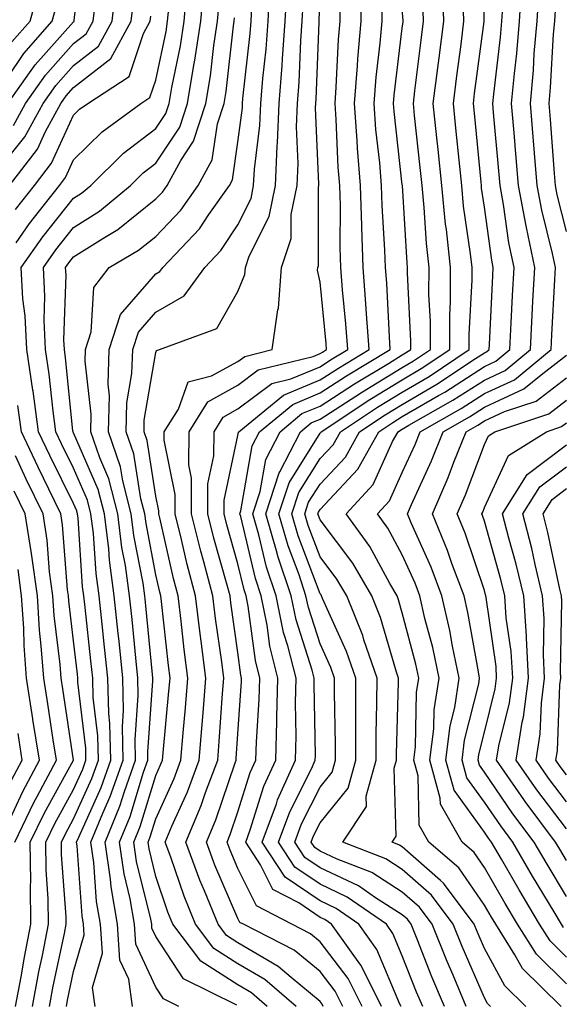
# Model space of a CAD drawing. Units: inches. Extents: x 1013363 to 1016003, y 7237178 to 7239818.
# Drawn here: x 1015641 to 1015708, y 7237952 to 7238072 of the extents above; entities that cross this region are included whole.
import ezdxf

# ---------------------------------------------------------------- set-up
doc = ezdxf.new("R2010")
doc.units = ezdxf.units.IN
doc.header["$MEASUREMENT"] = 0
doc.layers.add('Contour_10137237', color=7, linetype='Continuous', true_color=0xdf9de4)

msp = doc.modelspace()

# ---------------------------------------------------------------- linework, layer by layer
at = {"layer": 'Contour_10137237'}
for points in [[(1015640.04, 7238061.92, 2980), (1015643.35, 7238066.62, 2980), (1015648.05, 7238071.84, 2980), (1015648.1, 7238071.87, 2980), (1015648.12, 7238071.92, 2980), (1015648.13, 7238072, 2980), (1015649.11, 7238080.86, 2980)], [(1015638.05, 7238052.79, 2978), (1015642.12, 7238057.85, 2978), (1015644.33, 7238061.92, 2978), (1015645.87, 7238064.1, 2978), (1015648.05, 7238066.53, 2978), (1015651.08, 7238068.89, 2978), (1015652.75, 7238071.92, 2978), (1015653.28, 7238076.69, 2978)], [(1015683.18, 7237951.92, 2964), (1015681.46, 7237955.33, 2964), (1015678.05, 7237959.79, 2964), (1015676.89, 7237960.76, 2964), (1015674.61, 7237961.92, 2964), (1015670.29, 7237964.16, 2964), (1015668.05, 7237968.7, 2964), (1015667.08, 7237970.95, 2964), (1015666.72, 7237971.92, 2964), (1015667.11, 7237972.86, 2964), (1015668.05, 7237975.62, 2964), (1015669.55, 7237980.42, 2964), (1015670.23, 7237981.92, 2964), (1015670.29, 7237984.16, 2964), (1015670.65, 7237989.32, 2964), (1015670.71, 7237991.92, 2964), (1015670.18, 7237994.05, 2964), (1015669.31, 7238000.66, 2964), (1015669.05, 7238001.92, 2964), (1015668.8, 7238002.67, 2964), (1015668.05, 7238005.84, 2964), (1015666.69, 7238010.56, 2964), (1015666.36, 7238011.92, 2964), (1015666.37, 7238013.6, 2964), (1015668.05, 7238021.46, 2964), (1015668.12, 7238021.85, 2964), (1015668.16, 7238021.92, 2964), (1015673.59, 7238026.38, 2964), (1015678.05, 7238028.24, 2964), (1015680.29, 7238029.68, 2964), (1015684.01, 7238031.92, 2964), (1015683.69, 7238036.28, 2964), (1015683.63, 7238037.5, 2964), (1015683.29, 7238041.92, 2964), (1015683.14, 7238046.83, 2964), (1015683.13, 7238047, 2964), (1015682.97, 7238051.92, 2964), (1015682.61, 7238056.48, 2964), (1015682.57, 7238057.4, 2964), (1015682.24, 7238061.92, 2964), (1015682.6, 7238066.47, 2964), (1015682.64, 7238067.33, 2964), (1015683.04, 7238071.92, 2964), (1015682.96, 7238076.83, 2964)], [(1015693.2, 7237951.92, 2960), (1015691.66, 7237955.53, 2960), (1015689.86, 7237960.11, 2960), (1015689.12, 7237961.92, 2960), (1015688.67, 7237962.54, 2960), (1015688.05, 7237963.08, 2960), (1015684.81, 7237965.16, 2960), (1015682.74, 7237966.61, 2960), (1015678.05, 7237968.8, 2960), (1015676.19, 7237970.06, 2960), (1015674.97, 7237971.92, 2960), (1015675.8, 7237974.17, 2960), (1015678.05, 7237978.63, 2960), (1015679.51, 7237980.46, 2960), (1015679.92, 7237981.92, 2960), (1015679.92, 7237983.8, 2960), (1015679.79, 7237990.18, 2960), (1015679.79, 7237991.92, 2960), (1015679.35, 7237993.22, 2960), (1015678.05, 7237996.08, 2960), (1015676.62, 7238000.49, 2960), (1015676.33, 7238001.92, 2960), (1015675.49, 7238004.48, 2960), (1015674.15, 7238008.02, 2960), (1015673.03, 7238011.92, 2960), (1015674.27, 7238015.7, 2960), (1015678.05, 7238021.75, 2960), (1015678.13, 7238021.84, 2960), (1015678.18, 7238021.92, 2960), (1015684.11, 7238025.86, 2960), (1015688.05, 7238028.26, 2960), (1015690.36, 7238029.61, 2960), (1015693.84, 7238031.92, 2960), (1015693.84, 7238036.13, 2960), (1015693.93, 7238037.8, 2960), (1015693.93, 7238041.92, 2960), (1015693.43, 7238046.54, 2960), (1015693.33, 7238047.2, 2960), (1015692.87, 7238051.92, 2960), (1015692.42, 7238056.3, 2960), (1015692.27, 7238057.7, 2960), (1015691.83, 7238061.92, 2960), (1015692.38, 7238066.25, 2960), (1015692.52, 7238067.45, 2960), (1015693.09, 7238071.92, 2960), (1015692.94, 7238076.81, 2960)], [(1015640.54, 7238069.43, 2982), (1015642.75, 7238071.92, 2982), (1015643.91, 7238076.06, 2982)], [(1015645.1, 7237951.92, 2974), (1015645.57, 7237954.4, 2974), (1015646.92, 7237960.79, 2974), (1015647.13, 7237961.92, 2974), (1015647.12, 7237962.85, 2974), (1015646.57, 7237970.44, 2974), (1015646.56, 7237971.92, 2974), (1015647.04, 7237972.93, 2974), (1015648.05, 7237974.75, 2974), (1015650.28, 7237979.69, 2974), (1015651.06, 7237981.92, 2974), (1015651, 7237984.87, 2974), (1015650.44, 7237989.53, 2974), (1015650.37, 7237991.92, 2974), (1015650.16, 7237994.03, 2974), (1015649.44, 7238000.53, 2974), (1015649.29, 7238001.92, 2974), (1015649.14, 7238003.01, 2974), (1015648.59, 7238011.38, 2974), (1015648.52, 7238011.92, 2974), (1015648.42, 7238012.29, 2974), (1015648.05, 7238013.16, 2974), (1015645.15, 7238019.02, 2974), (1015643.79, 7238021.92, 2974), (1015643.11, 7238026.86, 2974), (1015643.1, 7238026.97, 2974), (1015642.36, 7238031.92, 2974), (1015642.15, 7238036.02, 2974), (1015641.88, 7238038.09, 2974), (1015641.65, 7238041.92, 2974), (1015644.29, 7238045.68, 2974), (1015648.05, 7238050.39, 2974), (1015648.99, 7238050.98, 2974), (1015650.13, 7238051.92, 2974), (1015654.11, 7238055.86, 2974), (1015658.05, 7238058.86, 2974), (1015659.27, 7238060.7, 2974), (1015659.66, 7238061.92, 2974), (1015659.98, 7238063.85, 2974), (1015661.05, 7238068.92, 2974), (1015661.51, 7238071.92, 2974), (1015661.84, 7238075.71, 2974)], [(1015647.17, 7237951.92, 2973), (1015647.31, 7237952.66, 2973), (1015648.05, 7237956.19, 2973), (1015649.32, 7237960.65, 2973), (1015649.24, 7237961.92, 2973), (1015649.07, 7237962.94, 2973), (1015648.48, 7237971.49, 2973), (1015648.41, 7237971.92, 2973), (1015648.67, 7237972.54, 2973), (1015651.39, 7237978.58, 2973), (1015652.57, 7237981.92, 2973), (1015652.47, 7237986.34, 2973), (1015652.32, 7237987.65, 2973), (1015652.2, 7237991.92, 2973), (1015651.82, 7237995.69, 2973), (1015651.51, 7237998.46, 2973), (1015651.15, 7238001.92, 2973), (1015650.77, 7238004.64, 2973), (1015650.45, 7238009.52, 2973), (1015650.16, 7238011.92, 2973), (1015649.72, 7238013.59, 2973), (1015648.05, 7238017.47, 2973), (1015646.58, 7238020.45, 2973), (1015645.88, 7238021.92, 2973), (1015645.54, 7238024.43, 2973), (1015645.08, 7238028.95, 2973), (1015644.63, 7238031.92, 2973), (1015644.47, 7238035.5, 2973), (1015644.56, 7238038.43, 2973), (1015644.36, 7238041.92, 2973), (1015645.88, 7238044.09, 2973), (1015648.05, 7238046.8, 2973), (1015651.18, 7238048.79, 2973), (1015654.96, 7238051.92, 2973), (1015656.52, 7238053.45, 2973), (1015658.05, 7238054.63, 2973), (1015660.96, 7238059.01, 2973), (1015661.9, 7238061.92, 2973), (1015662.68, 7238066.55, 2973), (1015662.81, 7238067.16, 2973), (1015663.53, 7238071.92, 2973), (1015663.9, 7238076.07, 2973)], [(1015667.91, 7237952.06, 2969), (1015661.4, 7237955.27, 2969), (1015658.05, 7237960.44, 2969), (1015657.58, 7237961.45, 2969), (1015657.55, 7237961.92, 2969), (1015657.44, 7237962.53, 2969), (1015655.71, 7237969.58, 2969), (1015655.36, 7237971.92, 2969), (1015656.15, 7237973.82, 2969), (1015658.05, 7237980.03, 2969), (1015658.64, 7237981.33, 2969), (1015658.86, 7237981.92, 2969), (1015658.93, 7237982.8, 2969), (1015659.65, 7237990.32, 2969), (1015659.78, 7237991.92, 2969), (1015659.58, 7237993.45, 2969), (1015658.73, 7238001.24, 2969), (1015658.65, 7238001.92, 2969), (1015658.52, 7238002.39, 2969), (1015658.05, 7238004.49, 2969), (1015656.86, 7238010.73, 2969), (1015656.71, 7238011.92, 2969), (1015656.24, 7238013.73, 2969), (1015655.37, 7238019.24, 2969), (1015654.46, 7238021.92, 2969), (1015654.54, 7238025.43, 2969), (1015655.15, 7238029.02, 2969), (1015655.24, 7238031.92, 2969), (1015655.93, 7238034.04, 2969), (1015658.05, 7238036.48, 2969), (1015661.5, 7238038.47, 2969), (1015664.01, 7238041.92, 2969), (1015665.97, 7238044, 2969), (1015668.05, 7238047.14, 2969), (1015669.64, 7238050.33, 2969), (1015669.96, 7238051.92, 2969), (1015670.05, 7238053.92, 2969), (1015670.73, 7238059.24, 2969), (1015670.83, 7238061.92, 2969), (1015671.08, 7238064.95, 2969), (1015671.47, 7238068.5, 2969), (1015671.72, 7238071.92, 2969), (1015671.94, 7238075.81, 2969)], [(1015671.62, 7237951.92, 2968), (1015669.7, 7237953.57, 2968), (1015668.05, 7237954.54, 2968), (1015663.55, 7237957.42, 2968), (1015660.13, 7237961.92, 2968), (1015659.53, 7237963.4, 2968), (1015658.05, 7237967.75, 2968), (1015657.23, 7237971.1, 2968), (1015657.11, 7237971.92, 2968), (1015657.38, 7237972.59, 2968), (1015658.05, 7237974.77, 2968), (1015660.28, 7237979.69, 2968), (1015661.11, 7237981.92, 2968), (1015661.38, 7237985.25, 2968), (1015661.67, 7237988.3, 2968), (1015661.96, 7237991.92, 2968), (1015661.52, 7237995.39, 2968), (1015661.14, 7237998.83, 2968), (1015660.76, 7238001.92, 2968), (1015660.19, 7238004.06, 2968), (1015658.53, 7238011.44, 2968), (1015658.41, 7238011.92, 2968), (1015658.41, 7238012.28, 2968), (1015658.05, 7238014.07, 2968), (1015656.99, 7238020.86, 2968), (1015656.62, 7238021.92, 2968), (1015656.65, 7238023.32, 2968), (1015658.05, 7238031.59, 2968), (1015658.14, 7238031.83, 2968), (1015658.49, 7238031.92, 2968), (1015665.47, 7238034.5, 2968), (1015668.05, 7238039, 2968), (1015668.9, 7238041.07, 2968), (1015668.97, 7238041.92, 2968), (1015669.43, 7238043.3, 2968), (1015671.84, 7238048.13, 2968), (1015672.6, 7238051.92, 2968), (1015672.83, 7238056.7, 2968), (1015672.87, 7238057.1, 2968), (1015673.07, 7238061.92, 2968), (1015673.43, 7238066.54, 2968), (1015673.46, 7238067.33, 2968), (1015673.8, 7238071.92, 2968), (1015674.02, 7238075.95, 2968)], [(1015707.4, 7237951.92, 2956), (1015702.68, 7237956.55, 2956), (1015701.77, 7237958.2, 2956), (1015699.42, 7237961.92, 2956), (1015698.91, 7237962.78, 2956), (1015698.05, 7237964.26, 2956), (1015694.94, 7237968.81, 2956), (1015691.28, 7237971.92, 2956), (1015690.11, 7237973.98, 2956), (1015689.98, 7237979.99, 2956), (1015689.45, 7237981.92, 2956), (1015689.65, 7237983.52, 2956), (1015689.8, 7237990.17, 2956), (1015690.06, 7237991.92, 2956), (1015689.72, 7237993.59, 2956), (1015688.05, 7237999.88, 2956), (1015687.59, 7238001.46, 2956), (1015687.41, 7238001.92, 2956), (1015686.52, 7238003.45, 2956), (1015684.09, 7238007.96, 2956), (1015681.23, 7238011.92, 2956), (1015684.49, 7238015.48, 2956), (1015686.88, 7238020.75, 2956), (1015687.53, 7238021.92, 2956), (1015687.84, 7238022.13, 2956), (1015688.05, 7238022.25, 2956), (1015688.85, 7238022.72, 2956), (1015694.22, 7238025.75, 2956), (1015698.05, 7238028.22, 2956), (1015700.58, 7238029.39, 2956), (1015703.65, 7238031.92, 2956), (1015703.87, 7238036.1, 2956), (1015703.96, 7238037.83, 2956), (1015704.17, 7238041.92, 2956), (1015703.17, 7238046.8, 2956), (1015703.12, 7238046.99, 2956), (1015702.21, 7238051.92, 2956), (1015701.89, 7238055.76, 2956), (1015701.66, 7238058.31, 2956), (1015701.36, 7238061.92, 2956), (1015701.69, 7238065.56, 2956), (1015701.99, 7238067.98, 2956), (1015702.32, 7238071.92, 2956), (1015702.62, 7238076.49, 2956)], [(1015640.25, 7238051.92, 2977), (1015643.63, 7238056.34, 2977), (1015644.61, 7238058.48, 2977), (1015646.47, 7238061.92, 2977), (1015647.12, 7238062.85, 2977), (1015648.05, 7238063.87, 2977), (1015652.57, 7238067.4, 2977), (1015655.05, 7238071.92, 2977), (1015655.36, 7238074.61, 2977)], [(1015640.74, 7238059.23, 2979), (1015642.18, 7238061.92, 2979), (1015644.61, 7238065.36, 2979), (1015648.05, 7238069.19, 2979), (1015649.58, 7238070.39, 2979), (1015650.43, 7238071.92, 2979), (1015650.74, 7238074.61, 2979)], [(1015650.66, 7237951.92, 2972), (1015650.34, 7237954.21, 2972), (1015651.55, 7237958.42, 2972), (1015651.32, 7237961.92, 2972), (1015650.83, 7237964.7, 2972), (1015650.51, 7237969.46, 2972), (1015650.15, 7237971.92, 2972), (1015651.6, 7237975.47, 2972), (1015652.5, 7237977.47, 2972), (1015654.08, 7237981.92, 2972), (1015653.99, 7237985.98, 2972), (1015654.13, 7237988, 2972), (1015654.03, 7237991.92, 2972), (1015653.57, 7237996.4, 2972), (1015653.48, 7237997.35, 2972), (1015653, 7238001.92, 2972), (1015652.41, 7238006.28, 2972), (1015652.32, 7238007.65, 2972), (1015651.8, 7238011.92, 2972), (1015651.03, 7238014.9, 2972), (1015648.05, 7238021.77, 2972), (1015648, 7238021.87, 2972), (1015647.98, 7238021.92, 2972), (1015647.96, 7238022.01, 2972), (1015647.06, 7238030.93, 2972), (1015646.92, 7238031.92, 2972), (1015646.86, 7238033.11, 2972), (1015647.12, 7238040.99, 2972), (1015647.06, 7238041.92, 2972), (1015647.47, 7238042.5, 2972), (1015648.05, 7238043.22, 2972), (1015651.59, 7238045.46, 2972), (1015653.42, 7238046.55, 2972), (1015658.05, 7238050.27, 2972), (1015658.86, 7238051.11, 2972), (1015659.43, 7238051.92, 2972), (1015661.08, 7238054.95, 2972), (1015662.65, 7238057.32, 2972), (1015664.13, 7238061.92, 2972), (1015664.7, 7238065.27, 2972), (1015665.11, 7238068.98, 2972), (1015665.56, 7238071.92, 2972), (1015665.76, 7238074.21, 2972)], [(1015678.44, 7237951.92, 2966), (1015678.31, 7237952.18, 2966), (1015678.05, 7237952.53, 2966), (1015674.53, 7237955.44, 2966), (1015672.93, 7237956.8, 2966), (1015668.05, 7237959.65, 2966), (1015666.67, 7237960.54, 2966), (1015665.63, 7237961.92, 2966), (1015663.98, 7237965.99, 2966), (1015663.42, 7237967.29, 2966), (1015661.7, 7237971.92, 2966), (1015663.58, 7237976.39, 2966), (1015664.11, 7237977.98, 2966), (1015665.59, 7237981.92, 2966), (1015665.77, 7237984.2, 2966), (1015666.17, 7237990.04, 2966), (1015666.32, 7237991.92, 2966), (1015666.07, 7237993.9, 2966), (1015665.32, 7237999.19, 2966), (1015664.98, 7238001.92, 2966), (1015663.88, 7238006.09, 2966), (1015663.51, 7238007.38, 2966), (1015662.39, 7238011.92, 2966), (1015662.41, 7238016.28, 2966), (1015662.08, 7238017.89, 2966), (1015662.11, 7238021.92, 2966), (1015664.4, 7238025.57, 2966), (1015668.05, 7238027.59, 2966), (1015670.52, 7238029.45, 2966), (1015677.22, 7238031.09, 2966), (1015678.05, 7238031.43, 2966), (1015678.34, 7238031.63, 2966), (1015678.84, 7238031.92, 2966), (1015678.78, 7238032.65, 2966), (1015678.05, 7238040.12, 2966), (1015677.74, 7238041.61, 2966), (1015677.76, 7238041.92, 2966), (1015677.84, 7238042.13, 2966), (1015677.84, 7238051.71, 2966), (1015677.88, 7238051.92, 2966), (1015677.89, 7238052.08, 2966), (1015677.5, 7238061.37, 2966), (1015677.52, 7238061.92, 2966), (1015677.56, 7238062.41, 2966), (1015677.94, 7238071.81, 2966), (1015677.95, 7238071.92, 2966), (1015677.95, 7238072.02, 2966), (1015678.05, 7238075.25, 2966)], [(1015680.81, 7237951.92, 2965), (1015679.89, 7237953.76, 2965), (1015678.05, 7237956.16, 2965), (1015674.9, 7237958.77, 2965), (1015668.73, 7237961.92, 2965), (1015668.28, 7237962.15, 2965), (1015668.05, 7237962.63, 2965), (1015665.25, 7237969.12, 2965), (1015664.21, 7237971.92, 2965), (1015665.34, 7237974.63, 2965), (1015667.71, 7237981.58, 2965), (1015667.84, 7237981.92, 2965), (1015667.85, 7237982.12, 2965), (1015668.05, 7237985.12, 2965), (1015668.49, 7237991.48, 2965), (1015668.5, 7237991.92, 2965), (1015668.41, 7237992.28, 2965), (1015668.05, 7237995.04, 2965), (1015667.2, 7238001.07, 2965), (1015667.09, 7238001.92, 2965), (1015666.75, 7238003.22, 2965), (1015665.1, 7238008.97, 2965), (1015664.37, 7238011.92, 2965), (1015664.39, 7238015.58, 2965), (1015665.12, 7238018.99, 2965), (1015665.14, 7238021.92, 2965), (1015666.26, 7238023.71, 2965), (1015668.05, 7238024.69, 2965), (1015672.18, 7238027.79, 2965), (1015674.49, 7238028.36, 2965), (1015678.05, 7238029.83, 2965), (1015679.31, 7238030.66, 2965), (1015681.42, 7238031.92, 2965), (1015681.19, 7238035.06, 2965), (1015680.78, 7238039.19, 2965), (1015680.58, 7238041.92, 2965), (1015680.5, 7238044.37, 2965), (1015680.51, 7238049.46, 2965), (1015680.43, 7238051.92, 2965), (1015680.26, 7238054.13, 2965), (1015680.01, 7238059.96, 2965), (1015679.87, 7238061.92, 2965), (1015680.02, 7238063.89, 2965), (1015680.29, 7238069.68, 2965), (1015680.48, 7238071.92, 2965), (1015680.44, 7238074.31, 2965)], [(1015685.54, 7237951.92, 2963), (1015683.03, 7237956.9, 2963), (1015682.87, 7237957.1, 2963), (1015679.44, 7237961.92, 2963), (1015678.62, 7237962.49, 2963), (1015678.05, 7237962.76, 2963), (1015675.45, 7237964.52, 2963), (1015672.28, 7237966.15, 2963), (1015670.79, 7237969.18, 2963), (1015668.99, 7237971.92, 2963), (1015669.54, 7237973.41, 2963), (1015671.21, 7237978.76, 2963), (1015672.64, 7237981.92, 2963), (1015672.77, 7237986.64, 2963), (1015672.8, 7237987.17, 2963), (1015672.91, 7237991.92, 2963), (1015671.94, 7237995.81, 2963), (1015671.6, 7237998.37, 2963), (1015670.87, 7238001.92, 2963), (1015670.17, 7238004.04, 2963), (1015668.38, 7238011.59, 2963), (1015668.28, 7238011.92, 2963), (1015668.4, 7238012.27, 2963), (1015669.77, 7238020.2, 2963), (1015670.66, 7238021.92, 2963), (1015674.72, 7238025.25, 2963), (1015678.05, 7238026.64, 2963), (1015681.25, 7238028.72, 2963), (1015686.59, 7238031.92, 2963), (1015686.48, 7238033.49, 2963), (1015686.15, 7238040.02, 2963), (1015686, 7238041.92, 2963), (1015685.93, 7238044.04, 2963), (1015685.59, 7238049.46, 2963), (1015685.52, 7238051.92, 2963), (1015685.3, 7238054.67, 2963), (1015684.85, 7238058.72, 2963), (1015684.61, 7238061.92, 2963), (1015684.87, 7238065.1, 2963), (1015685.36, 7238069.23, 2963), (1015685.6, 7238071.92, 2963), (1015685.56, 7238074.41, 2963)], [(1015690.54, 7237951.92, 2961), (1015689.8, 7237953.67, 2961), (1015688.05, 7237958.1, 2961), (1015686.92, 7237960.79, 2961), (1015686.12, 7237961.92, 2961), (1015681.36, 7237965.23, 2961), (1015678.05, 7237966.79, 2961), (1015674.99, 7237968.86, 2961), (1015672.97, 7237971.92, 2961), (1015674.35, 7237975.62, 2961), (1015676.99, 7237980.86, 2961), (1015677.46, 7237981.92, 2961), (1015677.47, 7237982.5, 2961), (1015677.31, 7237991.18, 2961), (1015677.33, 7237991.92, 2961), (1015677.08, 7237992.89, 2961), (1015675.12, 7237998.99, 2961), (1015674.51, 7238001.92, 2961), (1015672.91, 7238006.78, 2961), (1015672.83, 7238007.14, 2961), (1015671.45, 7238011.92, 2961), (1015673.07, 7238016.9, 2961), (1015673.15, 7238017.02, 2961), (1015675.68, 7238021.92, 2961), (1015676.98, 7238022.99, 2961), (1015678.05, 7238023.43, 2961), (1015682.4, 7238026.27, 2961), (1015683.19, 7238026.78, 2961), (1015688.05, 7238029.76, 2961), (1015689.41, 7238030.56, 2961), (1015691.47, 7238031.92, 2961), (1015691.47, 7238035.34, 2961), (1015691.3, 7238038.67, 2961), (1015691.31, 7238041.92, 2961), (1015690.99, 7238044.86, 2961), (1015690.73, 7238049.24, 2961), (1015690.46, 7238051.92, 2961), (1015690.24, 7238054.11, 2961), (1015689.55, 7238060.42, 2961), (1015689.4, 7238061.92, 2961), (1015689.58, 7238063.45, 2961), (1015690.34, 7238069.63, 2961), (1015690.62, 7238071.92, 2961), (1015690.54, 7238074.41, 2961)], [(1015695.84, 7237951.92, 2959), (1015694.24, 7237955.73, 2959), (1015693.52, 7237957.39, 2959), (1015691.68, 7237961.92, 2959), (1015690.14, 7237964.01, 2959), (1015688.05, 7237965.84, 2959), (1015684.35, 7237968.22, 2959), (1015680.12, 7237969.85, 2959), (1015678.05, 7237970.83, 2959), (1015677.4, 7237971.27, 2959), (1015676.97, 7237971.92, 2959), (1015677.26, 7237972.71, 2959), (1015678.05, 7237974.28, 2959), (1015681.46, 7237978.51, 2959), (1015682.4, 7237981.92, 2959), (1015682.41, 7237986.28, 2959), (1015682.38, 7237987.59, 2959), (1015682.39, 7237991.92, 2959), (1015681.28, 7237995.15, 2959), (1015678.35, 7238001.62, 2959), (1015678.23, 7238001.92, 2959), (1015678.17, 7238002.04, 2959), (1015678.05, 7238002.18, 2959), (1015675.38, 7238009.25, 2959), (1015674.62, 7238011.92, 2959), (1015675.46, 7238014.51, 2959), (1015678.05, 7238018.65, 2959), (1015679.63, 7238020.34, 2959), (1015680.51, 7238021.92, 2959), (1015685.05, 7238024.92, 2959), (1015688.05, 7238026.75, 2959), (1015691.31, 7238028.66, 2959), (1015696.21, 7238031.92, 2959), (1015696.21, 7238033.76, 2959), (1015696.55, 7238040.42, 2959), (1015696.55, 7238041.92, 2959), (1015696.37, 7238043.6, 2959), (1015695.52, 7238049.39, 2959), (1015695.28, 7238051.92, 2959), (1015694.96, 7238055.01, 2959), (1015694.62, 7238058.49, 2959), (1015694.27, 7238061.92, 2959), (1015694.69, 7238065.28, 2959), (1015695.2, 7238069.07, 2959), (1015695.56, 7238071.92, 2959), (1015695.48, 7238074.49, 2959)], [(1015698.78, 7237951.92, 2958), (1015698.41, 7237952.28, 2958), (1015698.05, 7237952.95, 2958), (1015695.34, 7237959.21, 2958), (1015694.24, 7237961.92, 2958), (1015691.6, 7237965.47, 2958), (1015688.05, 7237968.6, 2958), (1015686.03, 7237969.9, 2958), (1015680.8, 7237971.92, 2958), (1015683.7, 7237976.27, 2958), (1015683.67, 7237977.54, 2958), (1015684.88, 7237981.92, 2958), (1015684.88, 7237985.09, 2958), (1015684.97, 7237988.84, 2958), (1015684.98, 7237991.92, 2958), (1015683.38, 7237996.59, 2958), (1015683.24, 7237997.11, 2958), (1015681.29, 7238001.92, 2958), (1015680.1, 7238003.97, 2958), (1015678.05, 7238006.68, 2958), (1015676.61, 7238010.48, 2958), (1015676.2, 7238011.92, 2958), (1015676.65, 7238013.32, 2958), (1015678.05, 7238015.54, 2958), (1015681.13, 7238018.84, 2958), (1015682.85, 7238021.92, 2958), (1015685.98, 7238023.99, 2958), (1015688.05, 7238025.25, 2958), (1015692.26, 7238027.71, 2958), (1015696.98, 7238030.85, 2958), (1015698.05, 7238031.54, 2958), (1015698.31, 7238031.66, 2958), (1015698.63, 7238031.92, 2958), (1015698.66, 7238032.53, 2958), (1015699.08, 7238040.89, 2958), (1015699.12, 7238041.92, 2958), (1015698.95, 7238042.82, 2958), (1015698.05, 7238049.27, 2958), (1015697.71, 7238051.58, 2958), (1015697.68, 7238051.92, 2958), (1015697.64, 7238052.33, 2958), (1015696.84, 7238060.71, 2958), (1015696.71, 7238061.92, 2958), (1015696.86, 7238063.11, 2958), (1015698.02, 7238071.89, 2958), (1015698.03, 7238071.92, 2958), (1015698.03, 7238071.94, 2958), (1015698.05, 7238074.9, 2958)], [(1015703.09, 7237951.92, 2957), (1015700.54, 7237954.41, 2957), (1015698.05, 7237958.97, 2957), (1015697.16, 7237961.03, 2957), (1015696.8, 7237961.92, 2957), (1015693.2, 7237966.77, 2957), (1015693.08, 7237966.95, 2957), (1015692.7, 7237967.27, 2957), (1015688.05, 7237971.36, 2957), (1015687.71, 7237971.58, 2957), (1015686.83, 7237971.92, 2957), (1015687.32, 7237972.65, 2957), (1015687.08, 7237980.95, 2957), (1015687.35, 7237981.92, 2957), (1015687.35, 7237982.62, 2957), (1015687.57, 7237991.44, 2957), (1015687.58, 7237991.92, 2957), (1015687.33, 7237992.64, 2957), (1015685.41, 7237999.28, 2957), (1015684.35, 7238001.92, 2957), (1015682.03, 7238005.9, 2957), (1015678.05, 7238011.17, 2957), (1015677.84, 7238011.71, 2957), (1015677.79, 7238011.92, 2957), (1015677.85, 7238012.12, 2957), (1015678.05, 7238012.44, 2957), (1015682.63, 7238017.34, 2957), (1015685.2, 7238021.92, 2957), (1015686.92, 7238023.05, 2957), (1015688.05, 7238023.76, 2957), (1015692.46, 7238026.33, 2957), (1015693.22, 7238026.75, 2957), (1015698.05, 7238029.88, 2957), (1015699.45, 7238030.52, 2957), (1015701.14, 7238031.92, 2957), (1015701.3, 7238035.17, 2957), (1015701.47, 7238038.5, 2957), (1015701.65, 7238041.92, 2957), (1015701.04, 7238044.91, 2957), (1015700.38, 7238049.59, 2957), (1015699.95, 7238051.92, 2957), (1015699.81, 7238053.68, 2957), (1015699.17, 7238060.8, 2957), (1015699.09, 7238061.92, 2957), (1015699.18, 7238063.05, 2957), (1015700, 7238069.97, 2957), (1015700.18, 7238071.92, 2957), (1015700.33, 7238074.2, 2957)], [(1015708.05, 7237954.67, 2955), (1015704.4, 7237958.27, 2955), (1015702.08, 7237961.92, 2955), (1015700.58, 7237964.45, 2955), (1015698.05, 7237968.85, 2955), (1015696.81, 7237970.68, 2955), (1015695.34, 7237971.92, 2955), (1015692.7, 7237976.57, 2955), (1015692.68, 7237977.29, 2955), (1015691.41, 7237981.92, 2955), (1015691.88, 7237985.75, 2955), (1015691.93, 7237988.04, 2955), (1015692.53, 7237991.92, 2955), (1015691.75, 7237995.62, 2955), (1015690.81, 7237999.16, 2955), (1015690.18, 7238001.92, 2955), (1015689.6, 7238003.47, 2955), (1015688.05, 7238006.93, 2955), (1015686.31, 7238010.18, 2955), (1015685.05, 7238011.92, 2955), (1015686.48, 7238013.49, 2955), (1015688.05, 7238016.94, 2955), (1015689.6, 7238020.37, 2955), (1015690.23, 7238021.92, 2955), (1015695.23, 7238024.74, 2955), (1015698.05, 7238026.56, 2955), (1015701.71, 7238028.26, 2955), (1015706.17, 7238031.92, 2955), (1015706.25, 7238033.72, 2955), (1015706.61, 7238040.48, 2955), (1015706.69, 7238041.92, 2955), (1015706.34, 7238043.63, 2955), (1015705.02, 7238048.89, 2955), (1015704.46, 7238051.92, 2955), (1015704.13, 7238055.84, 2955), (1015703.98, 7238057.85, 2955), (1015703.65, 7238061.92, 2955), (1015704.01, 7238065.96, 2955), (1015704.12, 7238067.99, 2955), (1015704.47, 7238071.92, 2955), (1015704.68, 7238075.29, 2955)], [(1015638.05, 7238062.17, 2981), (1015641.97, 7238068, 2981), (1015645.44, 7238071.92, 2981), (1015646.01, 7238073.96, 2981)], [(1015641.07, 7238044.94, 2975), (1015642.68, 7238047.29, 2975), (1015646.32, 7238051.92, 2975), (1015647.07, 7238052.9, 2975), (1015648.05, 7238055.04, 2975), (1015651.52, 7238058.45, 2975), (1015656.23, 7238061.92, 2975), (1015657.34, 7238062.63, 2975), (1015658.05, 7238064.76, 2975), (1015659.29, 7238070.68, 2975), (1015659.48, 7238071.92, 2975), (1015659.62, 7238073.49, 2975)], [(1015660.84, 7237951.92, 2970), (1015658.97, 7237952.84, 2970), (1015658.05, 7237954.26, 2970), (1015655.63, 7237959.5, 2970), (1015655.47, 7237961.92, 2970), (1015654.93, 7237965.04, 2970), (1015654.19, 7237968.06, 2970), (1015653.63, 7237971.92, 2970), (1015654.92, 7237975.05, 2970), (1015656.57, 7237980.44, 2970), (1015657.08, 7237981.92, 2970), (1015657.06, 7237982.91, 2970), (1015657.69, 7237991.56, 2970), (1015657.68, 7237991.92, 2970), (1015657.63, 7237992.34, 2970), (1015656.84, 7238000.71, 2970), (1015656.72, 7238001.92, 2970), (1015656.51, 7238003.46, 2970), (1015655.39, 7238009.26, 2970), (1015655.07, 7238011.92, 2970), (1015654.03, 7238015.94, 2970), (1015653.76, 7238017.63, 2970), (1015652.3, 7238021.92, 2970), (1015652.41, 7238026.28, 2970), (1015652.24, 7238027.73, 2970), (1015652.37, 7238031.92, 2970), (1015653.77, 7238036.2, 2970), (1015658.05, 7238041.14, 2970), (1015658.54, 7238041.43, 2970), (1015658.9, 7238041.92, 2970), (1015663.35, 7238046.62, 2970), (1015664.51, 7238048.38, 2970), (1015667, 7238051.92, 2970), (1015667.37, 7238052.6, 2970), (1015668.05, 7238057.18, 2970), (1015668.59, 7238061.38, 2970), (1015668.61, 7238061.92, 2970), (1015668.66, 7238062.53, 2970), (1015669.53, 7238070.44, 2970), (1015669.64, 7238071.92, 2970), (1015669.74, 7238073.61, 2970)], [(1015675.13, 7237951.92, 2967), (1015671.32, 7237955.19, 2967), (1015668.05, 7237957.1, 2967), (1015665.11, 7237958.98, 2967), (1015662.88, 7237961.92, 2967), (1015661.49, 7237965.36, 2967), (1015659.88, 7237970.09, 2967), (1015659.2, 7237971.92, 2967), (1015660.02, 7237973.89, 2967), (1015661.91, 7237978.06, 2967), (1015663.34, 7237981.92, 2967), (1015663.7, 7237986.27, 2967), (1015663.8, 7237987.67, 2967), (1015664.14, 7237991.92, 2967), (1015663.57, 7237996.4, 2967), (1015663.44, 7237997.31, 2967), (1015662.87, 7238001.92, 2967), (1015661.87, 7238005.74, 2967), (1015661.17, 7238008.8, 2967), (1015660.39, 7238011.92, 2967), (1015660.41, 7238014.28, 2967), (1015659.07, 7238020.9, 2967), (1015659.08, 7238021.92, 2967), (1015660.8, 7238024.67, 2967), (1015661.99, 7238027.98, 2967), (1015664.84, 7238028.71, 2967), (1015668.05, 7238030.48, 2967), (1015668.87, 7238031.1, 2967), (1015672.21, 7238031.92, 2967), (1015672.9, 7238036.77, 2967), (1015672.99, 7238036.98, 2967), (1015673.36, 7238041.92, 2967), (1015674.53, 7238045.44, 2967), (1015674.53, 7238048.4, 2967), (1015675.25, 7238051.92, 2967), (1015675.36, 7238054.61, 2967), (1015675.18, 7238059.05, 2967), (1015675.3, 7238061.92, 2967), (1015675.49, 7238064.48, 2967), (1015675.7, 7238069.57, 2967), (1015675.87, 7238071.92, 2967), (1015675.99, 7238073.98, 2967)], [(1015687.9, 7237951.92, 2962), (1015687.76, 7237952.21, 2962), (1015684.97, 7237958.84, 2962), (1015682.78, 7237961.92, 2962), (1015679.99, 7237963.86, 2962), (1015678.05, 7237964.77, 2962), (1015673.79, 7237967.66, 2962), (1015670.98, 7237971.92, 2962), (1015672.72, 7237976.59, 2962), (1015672.87, 7237977.1, 2962), (1015675.05, 7237981.92, 2962), (1015675.13, 7237984.84, 2962), (1015675.04, 7237988.91, 2962), (1015675.12, 7237991.92, 2962), (1015674.13, 7237995.84, 2962), (1015673.61, 7237997.48, 2962), (1015672.69, 7238001.92, 2962), (1015671.54, 7238005.41, 2962), (1015670.6, 7238009.37, 2962), (1015669.87, 7238011.92, 2962), (1015670.75, 7238014.62, 2962), (1015671.43, 7238018.54, 2962), (1015673.17, 7238021.92, 2962), (1015675.84, 7238024.13, 2962), (1015678.05, 7238025.04, 2962), (1015682.22, 7238027.75, 2962), (1015686.36, 7238030.23, 2962), (1015688.05, 7238031.27, 2962), (1015688.46, 7238031.51, 2962), (1015689.09, 7238031.92, 2962), (1015689.09, 7238032.96, 2962), (1015688.68, 7238041.29, 2962), (1015688.68, 7238041.92, 2962), (1015688.63, 7238042.5, 2962), (1015688.06, 7238051.91, 2962), (1015688.05, 7238052.01, 2962), (1015687.05, 7238060.92, 2962), (1015686.99, 7238061.92, 2962), (1015687.06, 7238062.91, 2962), (1015688.05, 7238071.09, 2962), (1015688.14, 7238071.83, 2962), (1015688.15, 7238071.92, 2962), (1015688.15, 7238072.02, 2962), (1015688.05, 7238073.38, 2962)], [(1015708.05, 7238046.3, 2954), (1015706.92, 7238050.79, 2954), (1015706.71, 7238051.92, 2954), (1015706.59, 7238053.38, 2954), (1015706.09, 7238059.96, 2954), (1015705.92, 7238061.92, 2954), (1015706.1, 7238063.87, 2954), (1015706.47, 7238070.34, 2954), (1015706.6, 7238071.92, 2954), (1015706.69, 7238073.28, 2954)], [(1015640.98, 7238048.99, 2976), (1015643.28, 7238051.92, 2976), (1015645.34, 7238054.63, 2976), (1015648.05, 7238060.48, 2976), (1015648.77, 7238061.2, 2976), (1015649.76, 7238061.92, 2976), (1015654.79, 7238065.18, 2976), (1015656.54, 7238070.41, 2976), (1015657.37, 7238071.92, 2976), (1015657.43, 7238072.54, 2976)], [(1015655.22, 7237951.92, 2971), (1015654.75, 7237955.22, 2971), (1015653.67, 7237957.55, 2971), (1015653.39, 7237961.92, 2971), (1015652.61, 7237966.48, 2971), (1015652.54, 7237967.43, 2971), (1015651.89, 7237971.92, 2971), (1015653.67, 7237976.3, 2971), (1015654.23, 7237978.1, 2971), (1015655.58, 7237981.92, 2971), (1015655.52, 7237984.45, 2971), (1015655.91, 7237989.78, 2971), (1015655.85, 7237991.92, 2971), (1015655.6, 7237994.37, 2971), (1015655.16, 7237999.03, 2971), (1015654.86, 7238001.92, 2971), (1015654.35, 7238005.62, 2971), (1015653.93, 7238007.8, 2971), (1015653.43, 7238011.92, 2971), (1015652.33, 7238016.2, 2971), (1015651.22, 7238018.75, 2971), (1015650.14, 7238021.92, 2971), (1015650.19, 7238024.06, 2971), (1015649.45, 7238030.52, 2971), (1015649.5, 7238031.92, 2971), (1015650.2, 7238034.07, 2971), (1015650.49, 7238039.48, 2971), (1015652.39, 7238041.92, 2971), (1015655.95, 7238044.02, 2971), (1015658.05, 7238045.72, 2971), (1015661.08, 7238048.89, 2971), (1015663.22, 7238051.92, 2971), (1015664.92, 7238055.05, 2971), (1015665.57, 7238059.44, 2971), (1015666.37, 7238061.92, 2971), (1015666.61, 7238063.36, 2971), (1015667.49, 7238071.36, 2971), (1015667.58, 7238071.92, 2971), (1015667.62, 7238072.35, 2971)], [(1015708.05, 7237957.92, 2954), (1015706.04, 7237959.91, 2954), (1015704.76, 7237961.92, 2954), (1015702.26, 7237966.13, 2954), (1015700.11, 7237969.86, 2954), (1015698.92, 7237971.92, 2954), (1015698.55, 7237972.42, 2954), (1015698.05, 7237973.14, 2954), (1015694.37, 7237978.24, 2954), (1015693.36, 7237981.92, 2954), (1015693.88, 7237986.09, 2954), (1015694.44, 7237988.31, 2954), (1015694.99, 7237991.92, 2954), (1015694.18, 7237995.79, 2954), (1015693.84, 7237997.71, 2954), (1015692.87, 7238001.92, 2954), (1015691.57, 7238005.44, 2954), (1015689.15, 7238010.82, 2954), (1015688.69, 7238011.92, 2954), (1015689.18, 7238013.05, 2954), (1015691.6, 7238018.37, 2954), (1015693.02, 7238021.92, 2954), (1015696.23, 7238023.74, 2954), (1015698.05, 7238024.9, 2954), (1015702.84, 7238027.13, 2954), (1015705.14, 7238029.01, 2954), (1015708.05, 7238031.24, 2954)], [(1015707.67, 7237961.54, 2953), (1015707.42, 7237961.92, 2953), (1015706.52, 7237963.45, 2953), (1015703.92, 7237967.79, 2953), (1015701.52, 7237971.92, 2953), (1015700.03, 7237973.9, 2953), (1015698.05, 7237976.8, 2953), (1015695.91, 7237979.78, 2953), (1015695.32, 7237981.92, 2953), (1015695.62, 7237984.35, 2953), (1015697.36, 7237991.23, 2953), (1015697.46, 7237991.92, 2953), (1015697.31, 7237992.66, 2953), (1015696.04, 7237999.91, 2953), (1015695.57, 7238001.92, 2953), (1015694.1, 7238005.87, 2953), (1015693.57, 7238007.44, 2953), (1015691.71, 7238011.92, 2953), (1015693.63, 7238016.34, 2953), (1015694.33, 7238018.2, 2953), (1015695.82, 7238021.92, 2953), (1015697.25, 7238022.72, 2953), (1015698.05, 7238023.25, 2953), (1015700.51, 7238024.38, 2953), (1015704.33, 7238025.64, 2953), (1015708.05, 7238028.49, 2953)], [(1015643.04, 7237951.92, 2975), (1015643.83, 7237956.14, 2975), (1015644.25, 7237958.12, 2975), (1015644.98, 7237961.92, 2975), (1015644.95, 7237965.02, 2975), (1015644.69, 7237968.56, 2975), (1015644.66, 7237971.92, 2975), (1015645.76, 7237974.21, 2975), (1015648.05, 7237978.34, 2975), (1015649.16, 7237980.81, 2975), (1015649.55, 7237981.92, 2975), (1015649.52, 7237983.39, 2975), (1015648.57, 7237991.4, 2975), (1015648.55, 7237991.92, 2975), (1015648.5, 7237992.37, 2975), (1015648.05, 7237996.44, 2975), (1015647.45, 7238001.32, 2975), (1015647.42, 7238001.92, 2975), (1015647.32, 7238002.65, 2975), (1015646.71, 7238010.58, 2975), (1015646.5, 7238011.92, 2975), (1015645.04, 7238014.93, 2975), (1015643.72, 7238017.59, 2975), (1015641.69, 7238021.92, 2975), (1015641.25, 7238025.12, 2975)], [(1015708.05, 7237965.29, 2952), (1015705.56, 7237969.43, 2952), (1015704.12, 7237971.92, 2952), (1015701.52, 7237975.39, 2952), (1015698.05, 7237980.46, 2952), (1015697.44, 7237981.31, 2952), (1015697.28, 7237981.92, 2952), (1015697.36, 7237982.61, 2952), (1015698.05, 7237985.34, 2952), (1015699.37, 7237990.6, 2952), (1015699.53, 7237991.92, 2952), (1015699.46, 7237993.33, 2952), (1015698.25, 7238001.72, 2952), (1015698.24, 7238001.92, 2952), (1015698.2, 7238002.07, 2952), (1015698.05, 7238002.6, 2952), (1015695.7, 7238009.57, 2952), (1015694.72, 7238011.92, 2952), (1015695.73, 7238014.24, 2952), (1015698.05, 7238020.37, 2952), (1015698.54, 7238021.43, 2952), (1015699.32, 7238021.92, 2952), (1015705.88, 7238024.09, 2952), (1015708.05, 7238025.75, 2952)], [(1015708.05, 7237969.68, 2951), (1015707.21, 7237971.08, 2951), (1015706.72, 7237971.92, 2951), (1015703.01, 7237976.88, 2951), (1015702.83, 7237977.14, 2951), (1015699.51, 7237981.92, 2951), (1015699.79, 7237983.66, 2951), (1015701.09, 7237988.88, 2951), (1015701.49, 7237991.92, 2951), (1015701.3, 7237995.17, 2951), (1015700.71, 7237999.26, 2951), (1015700.53, 7238001.92, 2951), (1015700.05, 7238003.92, 2951), (1015698.05, 7238011.04, 2951), (1015697.83, 7238011.7, 2951), (1015697.74, 7238011.92, 2951), (1015697.84, 7238012.13, 2951), (1015698.05, 7238012.71, 2951), (1015700.96, 7238019.01, 2951), (1015705.59, 7238021.92, 2951), (1015707.43, 7238022.54, 2951), (1015708.05, 7238023, 2951)], [(1015708.05, 7237973.54, 2950), (1015704.44, 7237978.31, 2950), (1015701.92, 7237981.92, 2950), (1015702.66, 7237986.53, 2950), (1015702.82, 7237987.15, 2950), (1015703.43, 7237991.92, 2950), (1015703.16, 7237996.81, 2950), (1015703.16, 7237997.03, 2950), (1015702.83, 7238001.92, 2950), (1015701.91, 7238005.78, 2950), (1015701.02, 7238008.95, 2950), (1015700.26, 7238011.92, 2950), (1015703.26, 7238016.71, 2950), (1015708.05, 7238020.31, 2950)], [(1015640.98, 7237951.92, 2976), (1015641.65, 7237955.52, 2976), (1015642.06, 7237957.91, 2976), (1015642.84, 7237961.92, 2976), (1015642.79, 7237966.66, 2976), (1015642.82, 7237967.15, 2976), (1015642.77, 7237971.92, 2976), (1015644.49, 7237975.48, 2976), (1015648.05, 7237981.92, 2976), (1015646.73, 7237990.6, 2976), (1015646.52, 7237991.92, 2976), (1015646.4, 7237993.57, 2976), (1015645.68, 7237999.55, 2976), (1015645.52, 7238001.92, 2976), (1015645.12, 7238004.85, 2976), (1015644.83, 7238008.7, 2976), (1015644.33, 7238011.92, 2976), (1015642.28, 7238016.15, 2976), (1015640.97, 7238019, 2976)], [(1015708.05, 7237976.83, 2949), (1015705.85, 7237979.72, 2949), (1015704.33, 7237981.92, 2949), (1015704.85, 7237985.12, 2949), (1015704.98, 7237988.85, 2949), (1015705.38, 7237991.92, 2949), (1015705.22, 7237994.75, 2949), (1015705.31, 7237999.18, 2949), (1015705.13, 7238001.92, 2949), (1015704.21, 7238005.76, 2949), (1015703.81, 7238007.68, 2949), (1015702.73, 7238011.92, 2949), (1015704.78, 7238015.19, 2949), (1015708.05, 7238017.65, 2949)], [(1015640.87, 7237971.92, 2977), (1015643.21, 7237976.76, 2977), (1015643.61, 7237977.48, 2977), (1015645.97, 7237981.92, 2977), (1015645.57, 7237984.4, 2977), (1015644.91, 7237988.78, 2977), (1015644.4, 7237991.92, 2977), (1015644.11, 7237995.86, 2977), (1015643.89, 7237997.76, 2977), (1015643.63, 7238001.92, 2977), (1015642.95, 7238006.82, 2977), (1015642.9, 7238007.07, 2977), (1015642.15, 7238011.92, 2977), (1015640.81, 7238014.68, 2977)], [(1015708.05, 7237980.13, 2948), (1015707.28, 7237981.15, 2948), (1015706.74, 7237981.92, 2948), (1015706.93, 7237983.04, 2948), (1015707.22, 7237991.09, 2948), (1015707.33, 7237991.92, 2948), (1015707.29, 7237992.68, 2948), (1015707.46, 7238001.33, 2948), (1015707.42, 7238001.92, 2948), (1015707.23, 7238002.74, 2948), (1015705.77, 7238009.64, 2948), (1015705.2, 7238011.92, 2948), (1015706.29, 7238013.68, 2948), (1015708.05, 7238015, 2948)], [(1015639.85, 7237973.72, 2978), (1015641.86, 7237978.11, 2978), (1015643.89, 7237981.92, 2978), (1015643.1, 7237986.87, 2978), (1015643.09, 7237986.96, 2978), (1015642.29, 7237991.92, 2978), (1015642.01, 7237995.88, 2978), (1015641.98, 7237997.99, 2978), (1015641.72, 7238001.92, 2978), (1015641.28, 7238005.15, 2978)], [(1015640.5, 7237979.47, 2979), (1015641.8, 7237981.92, 2979), (1015641.29, 7237985.16, 2979)]]:
    msp.add_polyline3d(points, dxfattribs=at)

doc.saveas('drawing.dxf')
